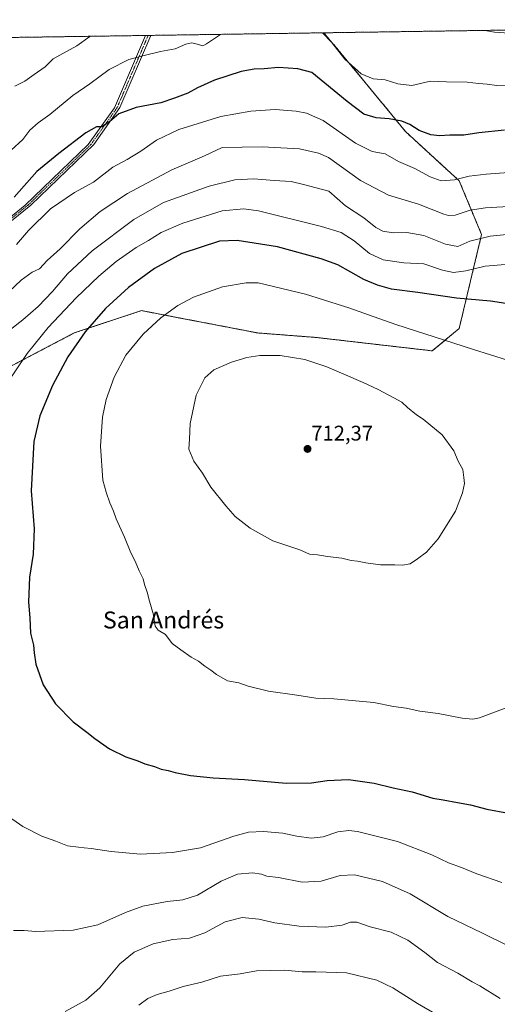
# Model space of a CAD drawing. Units: metres. Extents: x 600255 to 603688, y 4754612 to 4756976.
# Drawn here: x 603093 to 603319, y 4756511 to 4756976 of the extents above; entities that cross this region are included whole.
import ezdxf
from ezdxf.enums import TextEntityAlignment as Align

# ---------------------------------------------------------------- set-up
doc = ezdxf.new("R2010")
doc.units = ezdxf.units.M
doc.header["$MEASUREMENT"] = 0
doc.linetypes.add('TRAZO_Y_PUNTO', pattern=[1, 0.5, -0.25, 0, -0.25])
doc.linetypes.add('TRAZOS', pattern=[0.75, 0.5, -0.25])
for name, color, linetype, lineweight in [('Arbolado forestal', 92, 'TRAZOS', 0), ('Arbolado forestal CxS', 92, 'Continuous', 0), ('Camino', 19, 'Continuous', 0), ('Camino Cxs', 19, 'Continuous', 0), ('Camino eje', 39, 'TRAZO_Y_PUNTO', 13), ('Carátula', 7, 'Continuous', 5), ('Comarca CxS', 133, 'Continuous', 0), ('Comunidad Autónoma CxS', 142, 'Continuous', 0), ('Curva de nivel maestra', 36, 'Continuous', 30), ('Curva de nivel normal', 36, 'Continuous', 0), ('Entidad de ámbito territorial CxS', 92, 'Continuous', 0), ('Municipio CxS', 142, 'Continuous', 0), ('Provincia CxS', 1, 'Continuous', 0), ('Punto de cota en terreno', 7, 'Continuous', 0), ('Rótulo de punto de cota en terreno', 19, 'Continuous', 0), ('Texto cartográfico', 19, 'Continuous', 0)]:
    doc.layers.add(name, color=color, linetype=linetype, lineweight=lineweight)
doc.styles.add('Arial', font='txt', dxfattribs={"height": 0.2})

# ---------------------------------------------------------------- blocks, each defined once
blk = doc.blocks.new('*U163')
at = {"layer": 'Comarca CxS', "color": 133, "linetype": 'Continuous', "lineweight": 0}
blk.add_polyline3d([(602221.41, 4756954.36, 590.06), (603653.28, 4756975.65, 618.07), (603653.28, 4756975.65, 618.07), (603688.26, 4754662.2, 648.6)], dxfattribs=at)
blk = doc.blocks.new('*U164')
at = {"layer": 'Comarca CxS', "color": 133, "linetype": 'Continuous', "lineweight": 0}
blk.add_polyline3d([(602221.41, 4756954.36, 590.06), (603653.28, 4756975.65, 618.07), (603653.28, 4756975.65, 618.07), (603688.26, 4754662.2, 648.6)], dxfattribs=at)
blk = doc.blocks.new('*U173')
at = {"layer": 'Curva de nivel normal', "color": 36, "linetype": 'Continuous', "lineweight": 0}
for points in [[(603188.14, 4756968.73, 670), (603188.01, 4756968.66, 670), (603181.31, 4756964.21, 670), (603179.64, 4756963.26, 670), (603176.95, 4756964.14, 670), (603174.38, 4756964.78, 670), (603171.5, 4756964.06, 670), (603166.48, 4756961.89, 670), (603159.59, 4756960.64, 670), (603151.25, 4756958.58, 670), (603144.72, 4756956.83, 670), (603135.32, 4756952.19, 670), (603126.23, 4756945.36, 670), (603118.31, 4756939.86, 670), (603107.36, 4756930.92, 670), (603101.87, 4756926.98, 670), (603097.95, 4756923.49, 670), (603094.66, 4756919.1, 670), (603089.19, 4756914.06, 670)], [(603328.38, 4756944.5, 670), (603318.33, 4756944.61, 670), (603313.73, 4756945.2, 670), (603309.66, 4756945.48, 670), (603304.31, 4756946.22, 670), (603294.64, 4756946.28, 670), (603286.97, 4756946.65, 670), (603278.29, 4756944.61, 670), (603271.57, 4756945.34, 670), (603265.62, 4756947.24, 670), (603259.97, 4756947.76, 670), (603254.31, 4756950.08, 670), (603246.6, 4756957.03, 670), (603240.29, 4756965.08, 670), (603236, 4756969.44, 670)], [(603188.14, 4756968.73, 670)]]:
    blk.add_polyline3d(points, dxfattribs=at)
blk = doc.blocks.new('*U191')
at = {"layer": 'Curva de nivel normal', "color": 36, "linetype": 'Continuous', "lineweight": 0}
for points in [[(603126.48, 4756967.82, 665), (603126.21, 4756967.69, 665), (603120.17, 4756963.3, 665), (603108.92, 4756957.18, 665), (603105.15, 4756953.35, 665), (603099.97, 4756949.85, 665), (603095.55, 4756946.61, 665), (603090.87, 4756944.32, 665)], [(603333.03, 4756968.66, 665), (603317.28, 4756969.72, 665), (603312.69, 4756970.59, 665)], [(603126.48, 4756967.82, 665)]]:
    blk.add_polyline3d(points, dxfattribs=at)
blk = doc.blocks.new('5PATER')
at = {"layer": 'Carátula', "linetype": 'Continuous', "lineweight": 5}
h = blk.add_hatch(color=250, dxfattribs=at)
edge = h.paths.add_edge_path()
edge.add_ellipse((0, 0.01), major_axis=(-1.33, -1.34), ratio=0.999422, start_angle=0, end_angle=360)

msp = doc.modelspace()

# ---------------------------------------------------------------- linework, layer by layer
at = {"layer": 'Arbolado forestal', "color": 92, "linetype": 'TRAZOS', "lineweight": 0}
for points in [[(603236.71, 4756969.46, 670.14), (603554.89, 4756974.19, 641.82)], [(603074.54, 4756804.51, 691.83), (603118.91, 4756827.75, 698.92), (603150.59, 4756838.31, 703.12), (603168, 4756834.96, 705.9), (603205.51, 4756827.75, 708.96), (603232.98, 4756825.64, 708.65), (603287.9, 4756819.3, 706.11), (603300.57, 4756829.86, 703.46), (603311.14, 4756874.22, 689.46), (603300.58, 4756899.57, 680.12), (603275.23, 4756922.81, 676.46), (603256.22, 4756946.04, 670.56), (603236.71, 4756969.46, 670.14)], [(603088.95, 4756967.26, 659.96), (603152.49, 4756968.2, 668.01), (603153.79, 4756968.22, 668.11), (603155.09, 4756968.24, 668.21), (603236.71, 4756969.46, 670.14)]]:
    msp.add_polyline3d(points, dxfattribs=at)
at = {"layer": 'Arbolado forestal CxS', "color": 92, "linetype": 'Continuous', "lineweight": 0}
for points in [[(603074.54, 4756804.51, 691.83), (603118.91, 4756827.75, 698.92), (603150.59, 4756838.31, 703.12), (603168, 4756834.96, 705.9), (603205.52, 4756827.75, 708.96), (603232.98, 4756825.64, 708.65), (603287.9, 4756819.3, 706.11), (603300.57, 4756829.86, 703.46), (603311.14, 4756874.22, 689.46), (603300.58, 4756899.57, 680.12), (603275.23, 4756922.81, 676.46), (603256.22, 4756946.04, 670.56), (603236.71, 4756969.46, 670.14), (603554.89, 4756974.19, 641.82)], [(603088.95, 4756967.26, 659.96), (603236.71, 4756969.46, 670.14), (603256.22, 4756946.04, 670.56), (603275.23, 4756922.81, 676.46), (603300.58, 4756899.57, 680.12), (603311.14, 4756874.22, 689.46), (603300.57, 4756829.86, 703.46), (603287.9, 4756819.3, 706.11), (603232.98, 4756825.64, 708.65), (603205.52, 4756827.75, 708.96), (603168, 4756834.96, 705.9), (603150.59, 4756838.31, 703.12), (603118.91, 4756827.75, 698.92), (603074.54, 4756804.51, 691.83)]]:
    msp.add_polyline3d(points, dxfattribs=at)
at = {"layer": 'Camino', "color": 19, "linetype": 'Continuous', "lineweight": 0}
for points in [[(602885.12, 4756436.27, 661.54), (602882.52, 4756436.23, 661.05), (602887.01, 4756509.26, 665.96), (602900.41, 4756564.51, 668.62), (602907.71, 4756578.55, 669.86), (602934.66, 4756621.81, 674.32), (602951.5, 4756644.28, 677.51), (602958.24, 4756658.33, 678.98), (602962.74, 4756684.17, 678.66), (602966.08, 4756724.86, 677.79), (602973.94, 4756754.07, 678.31), (602993.6, 4756779.35, 679.25), (603016.06, 4756804.07, 677.94), (603036.79, 4756826.86, 674.19), (603056.44, 4756854.37, 673.4), (603074.97, 4756871.22, 675.42), (603095.75, 4756888.06, 676.99), (603125.51, 4756916.7, 676.19), (603137.86, 4756934.1, 673.75), (603152.49, 4756968.2, 668.01)], [(603155.09, 4756968.24, 668.21), (603140.46, 4756934.14, 674.05), (603128.11, 4756916.74, 676.46), (603098.35, 4756888.1, 677.62), (603077.57, 4756871.26, 676.05), (603059.04, 4756854.41, 674.15), (603039.39, 4756826.9, 674.75), (603018.66, 4756804.11, 678.22), (602996.2, 4756779.39, 679.72), (602976.54, 4756754.11, 678.67), (602968.68, 4756724.9, 678.41), (602965.34, 4756684.21, 679.44), (602960.84, 4756658.36, 679.47), (602954.1, 4756644.32, 678.4), (602937.26, 4756621.85, 674.88), (602910.31, 4756578.59, 670.57), (602903.01, 4756564.55, 669.25), (602889.61, 4756509.3, 666.32), (602885.12, 4756436.27, 661.54)], [(603152.49, 4756968.2, 668.01), (603155.09, 4756968.24, 668.21)]]:
    msp.add_polyline3d(points, dxfattribs=at)
at = {"layer": 'Camino Cxs', "color": 19, "linetype": 'Continuous', "lineweight": 0}
msp.add_polyline3d([(603074.97, 4756871.22, 675.42), (603095.75, 4756888.06, 676.99), (603125.51, 4756916.7, 676.19), (603137.86, 4756934.1, 673.75), (603152.49, 4756968.2, 668.01), (603155.09, 4756968.24, 668.21), (603140.46, 4756934.14, 674.05), (603128.11, 4756916.74, 676.46), (603098.35, 4756888.1, 677.62), (603077.57, 4756871.26, 676.05)], dxfattribs=at)
at = {"layer": 'Camino eje', "color": 39, "linetype": 'TRAZO_Y_PUNTO', "lineweight": 13}
msp.add_polyline3d([(603153.79, 4756968.22, 668.11), (603139.16, 4756934.12, 673.9), (603126.81, 4756916.72, 676.3), (603097.05, 4756888.08, 677.32), (603076.27, 4756871.24, 675.74), (603057.74, 4756854.39, 673.78), (603038.09, 4756826.88, 674.47), (603017.36, 4756804.09, 678.1), (602994.9, 4756779.37, 679.49), (602975.24, 4756754.09, 678.49), (602967.38, 4756724.88, 678.09), (602964.04, 4756684.19, 679.05), (602959.54, 4756658.35, 679.23), (602956.17, 4756651.33, 678.8), (602952.8, 4756644.3, 677.96), (602935.96, 4756621.83, 674.62), (602909.01, 4756578.57, 670.21), (602901.71, 4756564.53, 668.94), (602888.31, 4756509.28, 666.14), (602883.82, 4756436.25, 661.29)], dxfattribs=at)
at = {"layer": 'Comunidad Autónoma CxS', "color": 142, "linetype": 'Continuous', "lineweight": 0}
msp.add_polyline3d([(601093.08, 4754623.62, 665.99), (600288.58, 4754611.66, 682.95), (600279.64, 4755222.69, 793.19), (600254.72, 4756925.11, 586.59), (602221.41, 4756954.36, 590.06), (603653.28, 4756975.65, 618.07), (603688.26, 4754662.2, 648.6), (603220.64, 4754655.25, 672.35), (601093.08, 4754623.62, 665.99)], close=True, dxfattribs=at)
msp.add_polyline3d([(601093.08, 4754623.62, 665.99), (600288.58, 4754611.66, 682.95), (600279.64, 4755222.69, 793.19), (600254.72, 4756925.11, 586.59), (602221.41, 4756954.36, 590.06), (603653.28, 4756975.65, 618.07), (603688.26, 4754662.2, 648.6), (603220.64, 4754655.25, 672.35), (601093.08, 4754623.62, 665.99)], close=True, dxfattribs=at)
at = {"layer": 'Curva de nivel maestra', "color": 36, "linetype": 'Continuous', "lineweight": 30}
for points in [[(603321.96, 4756923.57, 675), (603309.89, 4756922.26, 675), (603302.77, 4756921.06, 675), (603296.11, 4756921.09, 675), (603291.24, 4756920.83, 675), (603287.18, 4756921.32, 675), (603281.76, 4756923.34, 675), (603277.24, 4756926.19, 675), (603273.51, 4756927.8, 675), (603267.49, 4756928.78, 675), (603261.39, 4756929.24, 675), (603255.59, 4756931.08, 675), (603247.64, 4756937.01, 675), (603231.04, 4756950.66, 675), (603224.41, 4756952.39, 675), (603215.3, 4756953.02, 675), (603208.61, 4756952.44, 675), (603203.8, 4756952.37, 675), (603197.64, 4756951.12, 675), (603185.1, 4756947.11, 675), (603177.08, 4756943.47, 675), (603172.52, 4756940.91, 675), (603166.25, 4756938.59, 675), (603159.85, 4756936.34, 675), (603148.12, 4756934.27, 675), (603140, 4756931.14, 675), (603135.56, 4756927.47, 675), (603131.96, 4756925.11, 675), (603129.46, 4756925, 675), (603124.37, 4756922.21, 675), (603111.62, 4756912.41, 675), (603101.21, 4756903.93, 675), (603090.6, 4756891.89, 675)], [(603322.52, 4756841.72, 700), (603315.36, 4756842.71, 700), (603299.31, 4756844.17, 700), (603281, 4756846.85, 700), (603268.65, 4756848.42, 700), (603261.97, 4756850.32, 700), (603255.64, 4756852.94, 700), (603243.32, 4756859.84, 700), (603235.45, 4756862.77, 700), (603214.83, 4756868.45, 700), (603195.74, 4756871.39, 700), (603187.46, 4756871.08, 700), (603169.64, 4756865.22, 700)], [(603169.64, 4756865.22, 700), (603156.86, 4756858.16, 700), (603144.52, 4756849.27, 700), (603133.69, 4756839.35, 700), (603124.06, 4756828.35, 700), (603115.95, 4756816.43, 700), (603108.68, 4756802.93, 700), (603102.74, 4756788.63, 700), (603099.87, 4756776.44, 700), (603098.64, 4756753.29, 700), (603100, 4756735.27, 700), (603099.47, 4756723.38, 700), (603097.75, 4756712.43, 700), (603097.39, 4756700.63, 700), (603097.93, 4756693.29, 700), (603098.32, 4756685.94, 700), (603099.72, 4756680.3, 700), (603100.04, 4756676.68, 700), (603100.86, 4756671.44, 700), (603102.45, 4756666.57, 700), (603104.19, 4756661.68, 700), (603110.07, 4756652.67, 700), (603118.33, 4756644.08, 700), (603124.81, 4756639.33, 700), (603128.62, 4756636.21, 700), (603135.54, 4756631.42, 700), (603143.23, 4756627.58, 700), (603148.96, 4756625.69, 700), (603152.26, 4756624.34, 700), (603156.81, 4756623.02, 700), (603159.93, 4756621.87, 700), (603163.31, 4756621.23, 700), (603166.57, 4756620.19, 700), (603173.75, 4756618.86, 700), (603184.51, 4756617.79, 700), (603199.29, 4756616.91, 700), (603218.96, 4756615.24, 700), (603230.89, 4756615.35, 700), (603238.31, 4756616.45, 700), (603248.29, 4756616.89, 700), (603260.51, 4756615.15, 700), (603269.42, 4756613.04, 700), (603278.45, 4756611.08, 700), (603288.11, 4756608.13, 700), (603293.06, 4756607.36, 700), (603299.71, 4756606, 700), (603305.97, 4756604.93, 700), (603313.62, 4756602.91, 700), (603323.77, 4756601.06, 700)]]:
    msp.add_polyline3d(points, dxfattribs=at)
at = {"layer": 'Curva de nivel normal', "color": 36, "linetype": 'Continuous', "lineweight": 0}
for points in [[(603328.14, 4756903.76, 680), (603313.34, 4756902.75, 680), (603305.29, 4756901.75, 680), (603298.35, 4756900.09, 680), (603292.03, 4756899.65, 680), (603286.81, 4756901.53, 680), (603279.6, 4756905.43, 680), (603272, 4756908.7, 680), (603265.71, 4756912.38, 680), (603259.45, 4756913.41, 680), (603251.65, 4756917.42, 680), (603236.36, 4756928.11, 680), (603228.56, 4756931.47, 680), (603223.64, 4756932.51, 680), (603213.67, 4756933.29, 680), (603202.26, 4756932.47, 680), (603188.13, 4756929.91, 680), (603168.27, 4756923.74, 680), (603157.73, 4756918.74, 680), (603150.4, 4756913.55, 680), (603143.9, 4756909.59, 680), (603137.19, 4756906.01, 680), (603128.02, 4756898.9, 680), (603118.97, 4756894.13, 680), (603107.75, 4756886.3, 680), (603097.35, 4756876.2, 680), (603091.71, 4756869.59, 680)], [(603326.59, 4756887.56, 685), (603312.92, 4756886.83, 685), (603305.83, 4756885.72, 685), (603298.71, 4756883.38, 685), (603295.49, 4756883.15, 685), (603293.31, 4756883.86, 685), (603281.3, 4756888.59, 685), (603267.19, 4756892.81, 685), (603254, 4756899.71, 685), (603238.92, 4756910.54, 685), (603234.19, 4756912.71, 685), (603225.26, 4756914.66, 685), (603207.58, 4756915.62, 685), (603188.78, 4756915.38, 685), (603180.42, 4756911.37, 685), (603164.93, 4756904.76, 685), (603144, 4756893.56, 685), (603131.17, 4756885.17, 685), (603121.52, 4756876.91, 685), (603112.31, 4756867.43, 685), (603106.13, 4756861.97, 685), (603102.51, 4756857.98, 685), (603099.13, 4756856.46, 685), (603093.84, 4756852.66, 685), (603082.3, 4756841.8, 685)], [(603338.83, 4756875.84, 690), (603315.13, 4756873.4, 690), (603305.66, 4756871.02, 690), (603299.98, 4756868.62, 690), (603294.19, 4756869.66, 690), (603283.85, 4756873.74, 690), (603275.82, 4756875.11, 690), (603269.44, 4756875.06, 690), (603264.6, 4756875.83, 690), (603261.19, 4756877.59, 690), (603255.61, 4756882.18, 690), (603247, 4756887.83, 690), (603239, 4756894.62, 690), (603227.18, 4756897.8, 690), (603221.27, 4756899.28, 690), (603213.28, 4756899.78, 690), (603203.63, 4756900.52, 690), (603194.65, 4756900.04, 690), (603182.58, 4756897.03, 690), (603161.04, 4756889.32, 690), (603146.96, 4756881.38, 690), (603127.43, 4756866.59, 690), (603115.68, 4756855.59, 690), (603108.66, 4756847.39, 690), (603101.84, 4756840.3, 690), (603094.64, 4756833.94, 690), (603084.64, 4756826.04, 690)], [(603326.05, 4756860.43, 695), (603312.84, 4756859.36, 695), (603303.66, 4756857.08, 695), (603297.88, 4756856.28, 695), (603292.64, 4756857.47, 695), (603283.84, 4756860.34, 695), (603274.45, 4756860.88, 695), (603264.7, 4756862.32, 695), (603258.19, 4756865.31, 695), (603250.98, 4756871.26, 695), (603244.82, 4756875.11, 695), (603235.53, 4756877.97, 695), (603205.83, 4756885.45, 695), (603199, 4756886.37, 695), (603188.78, 4756885.41, 695), (603170.21, 4756879.6, 695), (603160.01, 4756875.18, 695), (603153.93, 4756871.44, 695), (603148.17, 4756868.04, 695), (603138.74, 4756861.54, 695), (603130.48, 4756854.59, 695), (603119.8, 4756844.26, 695), (603106.67, 4756830.26, 695), (603096.72, 4756818.03, 695), (603087.18, 4756804, 695)], [(603331.36, 4756812.37, 705), (603307.31, 4756819.87, 705), (603270.64, 4756831.71, 705), (603257.76, 4756836.36, 705), (603248.54, 4756839.59, 705), (603228, 4756846.13, 705), (603205.72, 4756851.34, 705), (603200.05, 4756851.34, 705), (603188.89, 4756849.5, 705), (603175.22, 4756844.72, 705), (603167.76, 4756840.73, 705), (603159.75, 4756834.89, 705), (603151.47, 4756827.17, 705), (603143.26, 4756817.33, 705), (603137.68, 4756806.93, 705), (603134.04, 4756796.26, 705), (603132.22, 4756787.93, 705), (603131.25, 4756774.26, 705), (603132.43, 4756758.26, 705), (603133.97, 4756752.59, 705), (603135.7, 4756747.59, 705), (603137.38, 4756743.62, 705), (603138.69, 4756739.97, 705), (603142.66, 4756731.28, 705), (603145.55, 4756724.02, 705), (603147.61, 4756719.95, 705), (603149.57, 4756715.37, 705), (603151.45, 4756711.72, 705), (603152.07, 4756708.96, 705), (603153.39, 4756705.33, 705), (603154.44, 4756701.06, 705), (603156.38, 4756694.67, 705), (603157.1, 4756689.39, 705), (603158.48, 4756687.43, 705), (603162.03, 4756685.32, 705), (603165.2, 4756681.15, 705), (603169.16, 4756678.11, 705), (603174.1, 4756674.68, 705), (603177.6, 4756672.76, 705), (603180.56, 4756670.37, 705), (603183.39, 4756668.58, 705), (603186.02, 4756666.53, 705), (603191.29, 4756663.58, 705), (603196.57, 4756662.52, 705), (603200.94, 4756661.07, 705), (603210.58, 4756658.58, 705), (603223.99, 4756656.73, 705), (603232.94, 4756655.33, 705), (603241.48, 4756655.04, 705), (603260.28, 4756653.23, 705), (603269.58, 4756651.45, 705), (603275.63, 4756650.54, 705), (603281.97, 4756649.24, 705), (603290.66, 4756648.08, 705), (603302.05, 4756645.84, 705), (603307.04, 4756645.48, 705)], [(603273.85, 4756718.05, 710), (603277.48, 4756718.77, 710), (603280.84, 4756721.11, 710), (603285.09, 4756724.26, 710), (603290.6, 4756730.59, 710), (603298.9, 4756743.59, 710), (603302.2, 4756752.2, 710), (603303.08, 4756756.69, 710), (603302.82, 4756759.53, 710), (603302.34, 4756763.26, 710), (603300.07, 4756767.26, 710), (603298, 4756772.11, 710), (603292.56, 4756779.64, 710), (603283.5, 4756787.12, 710), (603280.5, 4756789.05, 710), (603276.2, 4756792.52, 710), (603273.52, 4756795.07, 710), (603269.76, 4756797.05, 710), (603262.38, 4756801.11, 710), (603255.25, 4756804.42, 710), (603238.18, 4756811.8, 710), (603227.76, 4756815.21, 710), (603216.16, 4756817.09, 710), (603206.52, 4756817.06, 710), (603200.31, 4756816.12, 710), (603193.14, 4756814.03, 710), (603184.83, 4756810.3, 710), (603180.51, 4756806.5, 710), (603176.5, 4756798.38, 710), (603173.61, 4756785.04, 710), (603173.31, 4756777.59, 710), (603173.01, 4756772.93, 710), (603175.31, 4756767.29, 710), (603179.4, 4756761.48, 710), (603183.39, 4756754.96, 710), (603190.44, 4756746.18, 710), (603194.8, 4756741.08, 710), (603202.01, 4756735.51, 710), (603212.64, 4756729.67, 710), (603225.31, 4756725.3, 710), (603229.97, 4756723.31, 710), (603233.64, 4756723.02, 710), (603238.37, 4756722.23, 710), (603245.23, 4756721.47, 710), (603249.54, 4756720.4, 710), (603252.65, 4756720.08, 710), (603256.48, 4756719.23, 710), (603263.51, 4756718.35, 710), (603270.13, 4756718.32, 710), (603273.85, 4756718.05, 710)], [(603307.04, 4756645.48, 705), (603310.22, 4756646.12, 705), (603325.53, 4756651.84, 705)], [(603086.37, 4756600.57, 695), (603094.72, 4756594.74, 695), (603103.56, 4756590.18, 695), (603110.23, 4756587.84, 695), (603115.76, 4756585.67, 695), (603120.91, 4756585.05, 695), (603123.62, 4756584.6, 695), (603126.9, 4756584.37, 695), (603136.35, 4756582.88, 695), (603150.24, 4756581.68, 695), (603165.31, 4756582.48, 695), (603178.51, 4756584.74, 695), (603194.25, 4756590.16, 695), (603201.09, 4756592.05, 695), (603208.21, 4756592.32, 695), (603217.33, 4756591.64, 695), (603224, 4756590.22, 695), (603230.77, 4756589.2, 695), (603236.39, 4756589.88, 695), (603243.38, 4756592.16, 695), (603248.56, 4756592.81, 695), (603252.54, 4756592.37, 695), (603271.42, 4756587.62, 695), (603287.73, 4756581.32, 695), (603295.59, 4756577.51, 695), (603301.63, 4756575.4, 695), (603308.97, 4756572.36, 695), (603320.7, 4756568.25, 695)], [(603090.27, 4756545.7, 690), (603095.34, 4756545.71, 690), (603100.69, 4756545.1, 690), (603118.45, 4756545.77, 690), (603130.07, 4756548.29, 690), (603143.1, 4756554.21, 690), (603151.28, 4756557.15, 690), (603162.81, 4756559.38, 690), (603170.15, 4756560.06, 690), (603177.08, 4756562.32, 690), (603188.31, 4756568.91, 690), (603195.97, 4756572.16, 690), (603202.97, 4756572.88, 690), (603207.26, 4756572.2, 690), (603209.79, 4756571.24, 690), (603215.26, 4756570.6, 690), (603226.49, 4756568.46, 690), (603235.39, 4756568.94, 690), (603244.37, 4756571.68, 690), (603251.1, 4756571.89, 690), (603264.31, 4756568.81, 690), (603277.5, 4756562.97, 690), (603295.27, 4756552.31, 690), (603311.59, 4756544.35, 690), (603336.75, 4756531.91, 690)], [(603114.68, 4756507.43, 685), (603124.45, 4756512.7, 685), (603131.01, 4756518.62, 685), (603140.41, 4756529.9, 685), (603147.17, 4756535.47, 685), (603156.17, 4756539.42, 685), (603165.41, 4756541.37, 685), (603173.31, 4756541.98, 685), (603180.53, 4756544.59, 685), (603190.19, 4756549.73, 685), (603198.15, 4756551.82, 685), (603206, 4756551.06, 685), (603213.6, 4756549.22, 685), (603225.09, 4756547.72, 685)], [(603225.09, 4756547.72, 685), (603237.6, 4756547.24, 685), (603245.31, 4756548.22, 685), (603249.31, 4756549.62, 685), (603252.31, 4756549.58, 685), (603258.59, 4756547.38, 685), (603268.48, 4756544.78, 685), (603276.39, 4756541.01, 685), (603284.3, 4756535.25, 685), (603290.4, 4756530.5, 685), (603299.9, 4756525.44, 685), (603306.69, 4756521.46, 685), (603310.3, 4756519.59, 685), (603319.91, 4756513.53, 685)], [(603149.41, 4756510.36, 680), (603153.64, 4756513.48, 680), (603157.97, 4756515.38, 680), (603163.65, 4756516.99, 680), (603170.3, 4756519.17, 680), (603179.12, 4756521.31, 680), (603187.92, 4756524.11, 680), (603197.28, 4756525.23, 680), (603204.85, 4756526.62, 680), (603218.07, 4756526.97, 680), (603226.5, 4756526.08, 680), (603232.96, 4756526.18, 680), (603247.47, 4756525.58, 680), (603261.64, 4756522.12, 680), (603269.31, 4756518.55, 680), (603280.97, 4756511.23, 680), (603290.97, 4756505.39, 680)]]:
    msp.add_polyline3d(points, dxfattribs=at)
at = {"layer": 'Entidad de ámbito territorial CxS', "color": 92, "linetype": 'Continuous', "lineweight": 0}
msp.add_polyline3d([(602221.41, 4756954.36, 590.06), (603653.28, 4756975.65, 618.07), (603663.54, 4756296.78, 648.42), (603596.54, 4756313.03, 652.13), (603531.99, 4756328.38, 660.41), (603475.14, 4756341.68, 660.31), (603385.1, 4756386.98, 667.59), (603299.37, 4756428.73, 666.67), (603252.01, 4756451.24, 665.58), (603233.92, 4756448.75, 664.48), (603196.05, 4756444.73, 664.37), (603129.66, 4756434.84, 673.04), (603072.43, 4756428.16, 668.16), (603014.06, 4756421.83, 670.97), (602985.17, 4756427.13, 671.51), (602937.79, 4756434.38, 668.94), (602890.09, 4756443.4, 662.86), (602859.58, 4756449.11, 657.89), (602855.62, 4756449.85, 657.03), (602834.99, 4756453.71, 652.94), (602815.77, 4756458.68, 648.57), (602758.86, 4756473.64, 631.44)], dxfattribs=at)
msp.add_polyline3d([(602221.41, 4756954.36, 590.06), (603653.28, 4756975.65, 618.07), (603663.54, 4756296.78, 648.42), (603596.54, 4756313.03, 652.13), (603531.99, 4756328.38, 660.41), (603475.14, 4756341.68, 660.31), (603385.1, 4756386.98, 667.59), (603299.37, 4756428.73, 666.67), (603252.01, 4756451.24, 665.58), (603233.92, 4756448.75, 664.48), (603196.05, 4756444.73, 664.37), (603129.66, 4756434.84, 673.04), (603072.43, 4756428.16, 668.16), (603014.06, 4756421.83, 670.97), (602985.17, 4756427.13, 671.51), (602937.79, 4756434.38, 668.94), (602890.09, 4756443.4, 662.86), (602859.58, 4756449.11, 657.89), (602855.62, 4756449.85, 657.03), (602834.99, 4756453.71, 652.94), (602815.77, 4756458.68, 648.57), (602758.86, 4756473.64, 631.44)], dxfattribs=at)
at = {"layer": 'Municipio CxS', "color": 142, "linetype": 'Continuous', "lineweight": 0}
msp.add_polyline3d([(602221.41, 4756954.36, 590.06), (603653.28, 4756975.65, 618.07), (603688.26, 4754662.2, 648.6)], dxfattribs=at)
msp.add_polyline3d([(602221.41, 4756954.36, 590.06), (603653.28, 4756975.65, 618.07), (603688.26, 4754662.2, 648.6)], dxfattribs=at)
at = {"layer": 'Provincia CxS', "color": 1, "linetype": 'Continuous', "lineweight": 0}
msp.add_polyline3d([(603220.64, 4754655.25, 672.35), (600288.58, 4754611.66, 682.95), (600254.72, 4756925.11, 586.59), (602221.41, 4756954.36, 590.06), (603653.28, 4756975.65, 618.07), (603688.26, 4754662.2, 648.6), (603220.64, 4754655.25, 672.35)], close=True, dxfattribs=at)
msp.add_polyline3d([(603220.64, 4754655.25, 672.35), (600288.58, 4754611.66, 682.95), (600254.72, 4756925.11, 586.59), (602221.41, 4756954.36, 590.06), (603653.28, 4756975.65, 618.07), (603688.26, 4754662.2, 648.6), (603220.64, 4754655.25, 672.35)], close=True, dxfattribs=at)

# ---------------------------------------------------------------- block references
at = {"layer": 'Comarca CxS', "color": 133, "linetype": 'Continuous', "lineweight": 0}
for name in ['*U163', '*U164']:
    msp.add_blockref(name, (0, 0), dxfattribs=at)
at = {"layer": 'Curva de nivel normal', "color": 36, "linetype": 'Continuous', "lineweight": 0}
for name in ['*U191', '*U173']:
    msp.add_blockref(name, (0, 0), dxfattribs=at)
at = {"layer": 'Punto de cota en terreno', "linetype": 'Continuous', "lineweight": 0}
msp.add_blockref('5PATER', (603229, 4756773, 712.37), dxfattribs=at)

# ---------------------------------------------------------------- texts
at = {"layer": 'Rótulo de punto de cota en terreno', "color": 19, "linetype": 'Continuous', "lineweight": 0, "style": 'Arial'}
msp.add_text('712,37', height=7, dxfattribs=at).set_placement((603230.76, 4756774.76), align=Align.BOTTOM_LEFT)
at = {"layer": 'Texto cartográfico', "color": 19, "linetype": 'Continuous', "lineweight": 0, "style": 'Arial'}
msp.add_text('San Andrés', height=8, dxfattribs=at).set_placement((603161.05, 4756692.24), align=Align.MIDDLE_CENTER)

doc.saveas('drawing.dxf')
